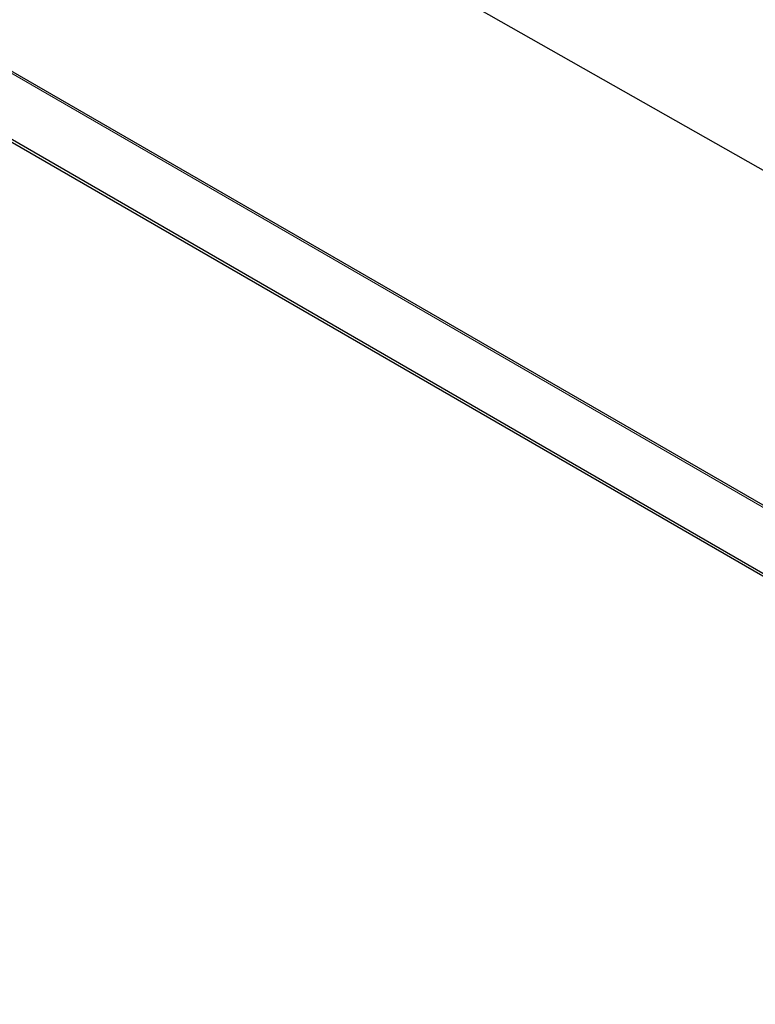
# Model space of a CAD drawing. Units: inches. Extents: x -39 to 102, y 2 to 88.
# Drawn here: x -10 to -2, y 71 to 82 of the extents above; entities that cross this region are included whole.
import ezdxf

# ---------------------------------------------------------------- set-up
doc = ezdxf.new("R2010")
doc.units = ezdxf.units.IN
doc.header["$LTSCALE"] = 6
doc.header["$MEASUREMENT"] = 0
for name, color, linetype, lineweight in [('Dimension (ANSI)', 5, 'Continuous', 25), ('Visible (ANSI)', 7, 'Continuous', 25), ('Visible Narrow (ANSI)', 7, 'Continuous', 5)]:
    doc.layers.add(name, color=color, linetype=linetype, lineweight=lineweight)
doc.styles.add('Arial', font='arial.ttf')
doc.dimstyles.new('Kyle dims (3D)', dxfattribs={"dimscale": 2.666667, "dimtxt": 0.36, "dimasz": 0.24, "dimexe": 0.18, "dimexo": 0.0625, "dimgap": 0.1, "dimtad": 0, "dimtih": 1, "dimtoh": 1, "dimlfac": 1.25, "dimzin": 0, "dimdsep": 46, "dimtxsty": 'Arial', "dimcen": 0.09, "dimclrd": 256, "dimclre": 256, "dimclrt": 256, "dimadec": 0, "dimazin": 0, "dimtfac": 1, "dimtofl": 0, "dimtmove": 0, "dimatfit": 3, "dimfxl": 1, "dimtolj": 1, "dimtzin": 0, "dimarcsym": 0})

# ---------------------------------------------------------------- blocks, each defined once
blk = doc.blocks.new('*D61')
at = {"layer": 'Defpoints', "color": 0, "transparency": 16777216}
for p in [(-11.074, 81.615), (11.178, 72.609), (7.852, 70.688)]:
    blk.add_point(p, dxfattribs=at)
at = {"layer": 'Dimension (ANSI)', "lineweight": -2, "transparency": 16777216}
for p, q in [((-10.907, 81.712), (-7.426, 83.722)), ((-7.351, 83.128), (0.436, 78.707)), ((10.622, 72.925), (2.835, 77.345)), ((8.019, 70.785), (11.66, 72.887))]:
    blk.add_line(p, q, dxfattribs=at)
at = {"layer": 'Dimension (ANSI)', "transparency": 16777216}
for points in [[(-7.298, 83.22), (-7.404, 83.035), (-7.908, 83.444)], [(10.675, 73.017), (10.569, 72.832), (11.178, 72.609)]]:
    blk.add_solid(points, dxfattribs=at)
at = {"layer": 'Dimension (ANSI)', "transparency": 16777216, "insert": (1.635, 78.508), "char_height": 0.96, "attachment_point": 2, "style": 'Arial'}
blk.add_mtext('\\A1;27"', dxfattribs=at)

msp = doc.modelspace()

# ---------------------------------------------------------------- linework, layer by layer
at = {"layer": 'Visible (ANSI)'}
for p, q in [((-10.437, 81.209), (7.177, 71.04)), ((6.483, 70.64), (-11.13, 80.809)), ((6.511, 70.656), (-11.103, 80.825))]:
    msp.add_line(p, q, dxfattribs=at)
at = {"layer": 'Visible Narrow (ANSI)'}
msp.add_line((7.154, 71.027), (-10.46, 81.196), dxfattribs=at)

# ---------------------------------------------------------------- dimensions: what is measured, and where the dimension line sits
at = {"layer": 'Dimension (ANSI)'}
dim = msp.add_linear_dim(base=(11.178, 72.609), p1=(-11.074, 81.615), p2=(7.852, 70.688), angle=150.417, dimstyle='Kyle dims (3D)', override={"dimdec": 0, "dimpost": '"'}, dxfattribs=at)
dim.commit()
dim.dimension.update_dxf_attribs({"geometry": '*D61', "text_midpoint": (1.635, 78.026)})

doc.saveas('drawing.dxf')
